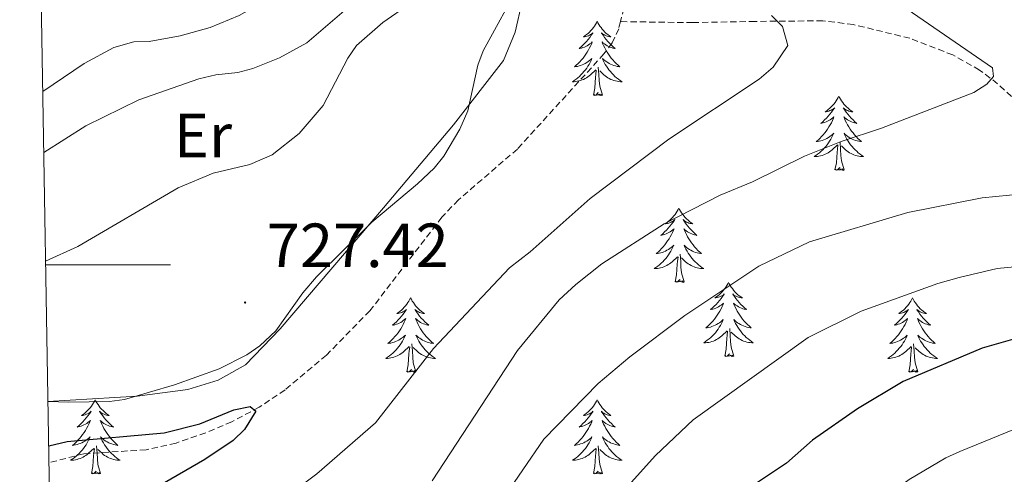
# Model space of a CAD drawing. Units: metres. Extents: x 616918 to 621423, y 4722085 to 4725131.
# Drawn here: x 617826 to 617984, y 4722966 to 4723039 of the extents above; entities that cross this region are included whole.
import ezdxf
from ezdxf.enums import TextEntityAlignment as Align

# ---------------------------------------------------------------- set-up
doc = ezdxf.new("R2010")
doc.units = ezdxf.units.M
doc.header["$MEASUREMENT"] = 0
doc.linetypes.add('TRAZOSX2', pattern=[1.5, 1, -0.5])
for name, color, linetype, lineweight in [('Carátula', 7, 'Continuous', 5), ('Level 11', 142, 'TRAZOSX2', 13), ('Level 35', 92, 'TRAZOSX2', 0), ('Level 36', 19, 'Continuous', 40), ('Level 37', 92, 'Continuous', 0), ('Level 4', 36, 'Continuous', 30), ('Level 41', 19, 'Continuous', 0), ('Level 5', 36, 'Continuous', 0), ('Level 61', 19, 'Continuous', 0), ('Level 63', 7, 'Continuous', 0), ('Level 7', 1, 'Continuous', 0)]:
    doc.layers.add(name, color=color, linetype=linetype, lineweight=lineweight)
doc.styles.add('Arial', font='ARIAL.TTF', dxfattribs={"height": 0.2})

# ---------------------------------------------------------------- blocks, each defined once
blk = doc.blocks.new('5PATER')
at = {"layer": 'Carátula', "linetype": 'Continuous', "lineweight": 5}
h = blk.add_hatch(color=250, dxfattribs=at)
edge = h.paths.add_edge_path()
edge.add_ellipse((0, 0), major_axis=(-1.33, -1.34), ratio=0.999422, start_angle=0, end_angle=360)

msp = doc.modelspace()

# ---------------------------------------------------------------- linework, layer by layer
at = {"layer": 'Level 11', "color": 142, "linetype": 'TRAZOSX2', "lineweight": 13}
for points in [[(617913.81, 4723153.89, 734.73), (617914.24, 4723124.89, 733.81), (617915.27, 4723096.44, 733.12), (617916.12, 4723086.06, 732.16), (617917.69, 4723076.22, 731.15), (617921.48, 4723063.61, 729.9), (617922.99, 4723053.47, 729.64), (617923.72, 4723045.14, 728.68), (617923.6, 4723042.66, 728.47), (617922.7, 4723039.05, 728.11)], [(617922.7, 4723039.05, 728.11), (617922.41, 4723037.9, 728), (617921.34, 4723035.64, 727.69), (617920.04, 4723033.86, 727.48), (617906.16, 4723018.59, 726.67), (617896.69, 4723010.42, 726.31), (617894.04, 4723007.62, 726.19), (617882.49, 4722992.6, 725.47), (617875.52, 4722985.46, 725.46), (617868.89, 4722979.9, 725.47), (617864.72, 4722977.1, 725.24), (617860.33, 4722974.77, 724.9), (617856.17, 4722972.98, 724.67), (617851.41, 4722971.36, 724.67), (617846.59, 4722970.28, 724.67), (617836.64, 4722969.64, 723.88), (617831.03, 4722968.2, 723.87)], [(617988.71, 4723023.99, 735), (617983.19, 4723029.07, 735.86), (617980.3, 4723031.28, 735.84), (617975.99, 4723033.7, 735.05), (617969.1, 4723036.38, 733.68), (617960.05, 4723038.58, 732.62), (617955.14, 4723039.18, 732.07), (617944.28, 4723039.08, 730.23), (617934.29, 4723038.89, 729.66), (617922.7, 4723039.05, 728.11)]]:
    msp.add_polyline3d(points, dxfattribs=at)
at = {"layer": 'Level 35', "color": 92, "linetype": 'Continuous', "lineweight": 0, "ltscale": 0.5}
msp.add_polyline3d([(617830.86, 4722978.02, 730.14), (617845.17, 4722978.91, 730.14), (617853.27, 4722979.98, 730.14), (617858.14, 4722981.45, 730.14), (617862.56, 4722983.95, 730.14), (617868.08, 4722989.68, 730.14), (617884.7, 4723009.16, 730.3), (617895.91, 4723022.48, 731.57), (617903.91, 4723032.79, 732.83), (617905.79, 4723037.38, 733.65), (617906.93, 4723042.3, 734.48)], dxfattribs=at)
at = {"layer": 'Level 36', "color": 92, "linetype": 'Continuous', "lineweight": 0}
for points in [[(617918.96, 4723039.1), (617918.85, 4723038.88), (617918.69, 4723038.61), (617918.52, 4723038.34), (617918.34, 4723038.09), (617918.15, 4723037.84), (617917.94, 4723037.6), (617917.72, 4723037.38), (617917.49, 4723037.16), (617917.25, 4723036.96), (617917, 4723036.76), (617916.74, 4723036.59), (617916.94, 4723036.61), (617917.14, 4723036.65), (617917.34, 4723036.7), (617917.54, 4723036.77), (617917.72, 4723036.86), (617917.91, 4723036.96), (617918.08, 4723037.07), (617918.28, 4723037.26), (617918.24, 4723037.19), (617918.01, 4723036.85), (617917.77, 4723036.51), (617917.52, 4723036.19), (617917.25, 4723035.87), (617916.97, 4723035.57), (617916.68, 4723035.27), (617916.37, 4723034.99), (617916.06, 4723034.72), (617916.18, 4723034.74), (617916.43, 4723034.8), (617916.67, 4723034.87), (617916.91, 4723034.96), (617917.14, 4723035.06), (617917.36, 4723035.18), (617917.58, 4723035.31), (617917.78, 4723035.46), (617917.98, 4723035.61), (617918.17, 4723035.78), (617918.08, 4723035.56), (617917.92, 4723035.2), (617917.75, 4723034.85), (617917.57, 4723034.5), (617917.37, 4723034.16), (617917.16, 4723033.83), (617916.93, 4723033.51), (617916.69, 4723033.2), (617916.44, 4723032.89), (617916.18, 4723032.6), (617915.9, 4723032.32), (617915.61, 4723032.05), (617915.32, 4723031.79), (617915.51, 4723031.82), (617915.78, 4723031.86), (617916.04, 4723031.93), (617916.3, 4723032), (617916.56, 4723032.1), (617916.8, 4723032.21), (617917.04, 4723032.33), (617917.28, 4723032.47), (617917.5, 4723032.62), (617917.72, 4723032.78), (617917.93, 4723032.96), (617918.12, 4723033.15), (617917.98, 4723032.82)], [(617918.96, 4723039.1), (617919.07, 4723038.88), (617919.22, 4723038.61), (617919.39, 4723038.34), (617919.57, 4723038.09), (617919.77, 4723037.84), (617919.97, 4723037.6), (617920.19, 4723037.38), (617920.42, 4723037.16), (617920.66, 4723036.96), (617920.91, 4723036.76), (617921.17, 4723036.59), (617920.98, 4723036.61), (617920.77, 4723036.65), (617920.57, 4723036.7), (617920.38, 4723036.77), (617920.19, 4723036.86), (617920.01, 4723036.96), (617919.83, 4723037.07), (617919.63, 4723037.26), (617919.67, 4723037.19), (617919.9, 4723036.85), (617920.14, 4723036.51), (617920.4, 4723036.19), (617920.67, 4723035.87), (617920.95, 4723035.57), (617921.24, 4723035.27), (617921.54, 4723034.99), (617921.86, 4723034.72), (617921.73, 4723034.74), (617921.48, 4723034.8), (617921.24, 4723034.87), (617921.01, 4723034.96), (617920.78, 4723035.06), (617920.55, 4723035.18), (617920.34, 4723035.31), (617920.13, 4723035.46), (617919.93, 4723035.61), (617919.75, 4723035.78), (617919.83, 4723035.56), (617919.99, 4723035.2), (617920.16, 4723034.85), (617920.35, 4723034.5), (617920.55, 4723034.16), (617920.76, 4723033.83), (617920.98, 4723033.51), (617921.22, 4723033.2), (617921.48, 4723032.89), (617921.74, 4723032.6), (617922.01, 4723032.32), (617922.3, 4723032.05), (617922.6, 4723031.79), (617922.4, 4723031.82), (617922.14, 4723031.86), (617921.87, 4723031.93), (617921.61, 4723032), (617921.36, 4723032.1), (617921.11, 4723032.21), (617920.87, 4723032.33), (617920.64, 4723032.47), (617920.41, 4723032.62), (617920.19, 4723032.78), (617919.99, 4723032.96), (617919.79, 4723033.15), (617919.93, 4723032.82)], [(617917.98, 4723032.82), (617917.82, 4723032.5), (617917.66, 4723032.18), (617917.47, 4723031.88), (617917.28, 4723031.58), (617917.07, 4723031.29), (617916.84, 4723031.02), (617916.61, 4723030.75), (617916.36, 4723030.49), (617916.1, 4723030.24), (617915.84, 4723030.01), (617915.56, 4723029.79), (617915.27, 4723029.58), (617914.98, 4723029.39), (617915.24, 4723029.4), (617915.5, 4723029.42), (617915.77, 4723029.46), (617916.03, 4723029.52), (617916.28, 4723029.59), (617916.53, 4723029.68), (617916.78, 4723029.78), (617917.01, 4723029.9), (617917.24, 4723030.03), (617917.46, 4723030.18), (617917.68, 4723030.33), (617917.88, 4723030.5), (617918.73, 4723031.3)], [(617919.81, 4723027.25), (617919.38, 4723028.69), (617919.29, 4723029.6), (617919.24, 4723030.55), (617919.14, 4723031.71)], [(617919.93, 4723032.82), (617920.09, 4723032.5), (617920.26, 4723032.18), (617920.44, 4723031.88), (617920.64, 4723031.58), (617920.85, 4723031.29), (617921.07, 4723031.02), (617921.31, 4723030.75), (617921.55, 4723030.49), (617921.81, 4723030.24), (617922.08, 4723030.01), (617922.36, 4723029.79), (617922.65, 4723029.58), (617922.94, 4723029.39), (617922.67, 4723029.4), (617922.41, 4723029.42), (617922.15, 4723029.46), (617921.89, 4723029.52), (617921.63, 4723029.59), (617921.38, 4723029.68), (617921.14, 4723029.78), (617920.9, 4723029.9), (617920.67, 4723030.03), (617920.45, 4723030.18), (617920.24, 4723030.33), (617920.03, 4723030.5), (617919.38, 4723031.12)], [(617918.34, 4723027.25), (617918.58, 4723028.37), (617918.7, 4723030.11), (617918.74, 4723030.55), (617918.81, 4723031.27)], [(617919.81, 4723027.25), (617919.63, 4723027.18), (617919.62, 4723027.42), (617919.42, 4723027.2), (617919.3, 4723027.4), (617919.18, 4723027.3), (617918.91, 4723027.24), (617919.11, 4723027.64), (617918.72, 4723027.26), (617918.54, 4723027.2), (617918.5, 4723027.36), (617918.34, 4723027.25)], [(617957.72, 4723027.08), (617957.61, 4723026.86), (617957.46, 4723026.58), (617957.29, 4723026.32), (617957.11, 4723026.06), (617956.91, 4723025.81), (617956.71, 4723025.58), (617956.49, 4723025.35), (617956.26, 4723025.13), (617956.02, 4723024.93), (617955.77, 4723024.74), (617955.51, 4723024.56), (617955.7, 4723024.58), (617955.91, 4723024.62), (617956.11, 4723024.68), (617956.3, 4723024.75), (617956.49, 4723024.83), (617956.67, 4723024.93), (617956.85, 4723025.04), (617957.05, 4723025.23), (617957.01, 4723025.17), (617956.78, 4723024.82), (617956.54, 4723024.49), (617956.28, 4723024.16), (617956.01, 4723023.85), (617955.73, 4723023.54), (617955.44, 4723023.25), (617955.14, 4723022.96), (617954.82, 4723022.69), (617954.95, 4723022.72), (617955.2, 4723022.77), (617955.44, 4723022.85), (617955.67, 4723022.94), (617955.9, 4723023.04), (617956.13, 4723023.16), (617956.34, 4723023.29), (617956.55, 4723023.43), (617956.75, 4723023.59), (617956.93, 4723023.76), (617956.85, 4723023.54), (617956.69, 4723023.18), (617956.52, 4723022.82), (617956.33, 4723022.48), (617956.13, 4723022.14), (617955.92, 4723021.8), (617955.7, 4723021.48), (617955.46, 4723021.17), (617955.2, 4723020.87), (617954.94, 4723020.58), (617954.67, 4723020.29), (617954.38, 4723020.02), (617954.08, 4723019.77), (617954.28, 4723019.79), (617954.54, 4723019.84), (617954.81, 4723019.9), (617955.07, 4723019.98), (617955.32, 4723020.07), (617955.57, 4723020.18), (617955.81, 4723020.3), (617956.04, 4723020.44), (617956.27, 4723020.59), (617956.49, 4723020.76), (617956.69, 4723020.93), (617956.89, 4723021.12), (617956.75, 4723020.79)], [(617957.72, 4723027.08), (617957.83, 4723026.86), (617957.99, 4723026.58), (617958.16, 4723026.32), (617958.34, 4723026.06), (617958.53, 4723025.81), (617958.74, 4723025.58), (617958.96, 4723025.35), (617959.19, 4723025.13), (617959.43, 4723024.93), (617959.68, 4723024.74), (617959.94, 4723024.56), (617959.74, 4723024.58), (617959.54, 4723024.62), (617959.34, 4723024.68), (617959.14, 4723024.75), (617958.96, 4723024.83), (617958.77, 4723024.93), (617958.6, 4723025.04), (617958.4, 4723025.23), (617958.44, 4723025.17), (617958.67, 4723024.82), (617958.91, 4723024.49), (617959.16, 4723024.16), (617959.43, 4723023.85), (617959.71, 4723023.54), (617960, 4723023.25), (617960.31, 4723022.96), (617960.62, 4723022.69), (617960.5, 4723022.72), (617960.25, 4723022.77), (617960.01, 4723022.85), (617959.77, 4723022.94), (617959.54, 4723023.04), (617959.32, 4723023.16), (617959.1, 4723023.29), (617958.9, 4723023.43), (617958.7, 4723023.59), (617958.51, 4723023.76), (617958.6, 4723023.54), (617958.76, 4723023.18), (617958.93, 4723022.82), (617959.11, 4723022.48), (617959.31, 4723022.14), (617959.52, 4723021.8), (617959.75, 4723021.48), (617959.99, 4723021.17), (617960.24, 4723020.87), (617960.5, 4723020.58), (617960.78, 4723020.29), (617961.07, 4723020.02), (617961.36, 4723019.77), (617961.17, 4723019.79), (617960.9, 4723019.84), (617960.64, 4723019.9), (617960.38, 4723019.98), (617960.12, 4723020.07), (617959.88, 4723020.18), (617959.64, 4723020.3), (617959.4, 4723020.44), (617959.18, 4723020.59), (617958.96, 4723020.76), (617958.75, 4723020.93), (617958.56, 4723021.12), (617958.7, 4723020.79)], [(617956.75, 4723020.79), (617956.59, 4723020.47), (617956.42, 4723020.16), (617956.24, 4723019.85), (617956.04, 4723019.56), (617955.83, 4723019.27), (617955.61, 4723018.99), (617955.37, 4723018.72), (617955.13, 4723018.46), (617954.87, 4723018.22), (617954.6, 4723017.99), (617954.32, 4723017.76), (617954.03, 4723017.56), (617953.74, 4723017.36), (617954.01, 4723017.37), (617954.27, 4723017.4), (617954.53, 4723017.44), (617954.79, 4723017.5), (617955.05, 4723017.57), (617955.3, 4723017.66), (617955.54, 4723017.76), (617955.78, 4723017.87), (617956.01, 4723018), (617956.23, 4723018.15), (617956.44, 4723018.31), (617956.65, 4723018.48), (617957.5, 4723019.28)], [(617958.7, 4723020.79), (617958.86, 4723020.47), (617959.02, 4723020.16), (617959.21, 4723019.85), (617959.4, 4723019.56), (617959.61, 4723019.27), (617959.84, 4723018.99), (617960.07, 4723018.72), (617960.32, 4723018.46), (617960.58, 4723018.22), (617960.84, 4723017.99), (617961.12, 4723017.76), (617961.41, 4723017.56), (617961.7, 4723017.36), (617961.44, 4723017.37), (617961.18, 4723017.4), (617960.91, 4723017.44), (617960.65, 4723017.5), (617960.4, 4723017.57), (617960.15, 4723017.66), (617959.9, 4723017.76), (617959.67, 4723017.87), (617959.44, 4723018), (617959.22, 4723018.15), (617959, 4723018.31), (617958.8, 4723018.48), (617958.14, 4723019.1)], [(617957.1, 4723015.23), (617957.35, 4723016.35), (617957.46, 4723018.09), (617957.51, 4723018.52), (617957.57, 4723019.24)], [(617958.57, 4723015.23), (617958.14, 4723016.67), (617958.05, 4723017.57), (617958.01, 4723018.52), (617957.91, 4723019.68)], [(617958.57, 4723015.23), (617958.4, 4723015.16), (617958.38, 4723015.4), (617958.19, 4723015.18), (617958.07, 4723015.38), (617957.95, 4723015.27), (617957.68, 4723015.22), (617957.88, 4723015.61), (617957.49, 4723015.23), (617957.3, 4723015.18), (617957.26, 4723015.34), (617957.1, 4723015.23)], [(617932.06, 4723009.09), (617931.95, 4723008.87), (617931.8, 4723008.6), (617931.63, 4723008.33), (617931.45, 4723008.08), (617931.26, 4723007.83), (617931.05, 4723007.59), (617930.83, 4723007.36), (617930.6, 4723007.15), (617930.36, 4723006.94), (617930.11, 4723006.75), (617929.85, 4723006.58), (617930.05, 4723006.6), (617930.25, 4723006.64), (617930.45, 4723006.69), (617930.64, 4723006.76), (617930.83, 4723006.85), (617931.01, 4723006.94), (617931.19, 4723007.06), (617931.39, 4723007.25), (617931.35, 4723007.18), (617931.12, 4723006.84), (617930.88, 4723006.5), (617930.62, 4723006.18), (617930.36, 4723005.86), (617930.08, 4723005.56), (617929.78, 4723005.26), (617929.48, 4723004.98), (617929.17, 4723004.71), (617929.29, 4723004.73), (617929.54, 4723004.79), (617929.78, 4723004.86), (617930.02, 4723004.95), (617930.25, 4723005.05), (617930.47, 4723005.17), (617930.68, 4723005.3), (617930.89, 4723005.45), (617931.09, 4723005.6), (617931.28, 4723005.77), (617931.19, 4723005.55), (617931.03, 4723005.19), (617930.86, 4723004.84), (617930.68, 4723004.49), (617930.48, 4723004.15), (617930.26, 4723003.82), (617930.04, 4723003.5), (617929.8, 4723003.18), (617929.55, 4723002.88), (617929.28, 4723002.59), (617929.01, 4723002.31), (617928.72, 4723002.04), (617928.42, 4723001.78), (617928.62, 4723001.8), (617928.89, 4723001.85), (617929.15, 4723001.92), (617929.41, 4723001.99), (617929.66, 4723002.09), (617929.91, 4723002.2), (617930.15, 4723002.32), (617930.39, 4723002.46), (617930.61, 4723002.61), (617930.83, 4723002.77), (617931.03, 4723002.95), (617931.23, 4723003.14), (617931.09, 4723002.81)], [(617932.06, 4723009.09), (617932.18, 4723008.87), (617932.33, 4723008.6), (617932.5, 4723008.33), (617932.68, 4723008.08), (617932.88, 4723007.83), (617933.08, 4723007.59), (617933.3, 4723007.36), (617933.53, 4723007.15), (617933.77, 4723006.94), (617934.02, 4723006.75), (617934.28, 4723006.58), (617934.08, 4723006.6), (617933.88, 4723006.64), (617933.68, 4723006.69), (617933.49, 4723006.76), (617933.3, 4723006.85), (617933.12, 4723006.94), (617932.94, 4723007.06), (617932.74, 4723007.25), (617932.78, 4723007.18), (617933.01, 4723006.84), (617933.25, 4723006.5), (617933.51, 4723006.18), (617933.78, 4723005.86), (617934.06, 4723005.56), (617934.35, 4723005.26), (617934.65, 4723004.98), (617934.96, 4723004.71), (617934.84, 4723004.73), (617934.59, 4723004.79), (617934.35, 4723004.86), (617934.12, 4723004.95), (617933.88, 4723005.05), (617933.66, 4723005.17), (617933.44, 4723005.3), (617933.24, 4723005.45), (617933.04, 4723005.6), (617932.85, 4723005.77), (617932.94, 4723005.55), (617933.1, 4723005.19), (617933.27, 4723004.84), (617933.45, 4723004.49), (617933.65, 4723004.15), (617933.87, 4723003.82), (617934.09, 4723003.5), (617934.33, 4723003.18), (617934.58, 4723002.88), (617934.85, 4723002.59), (617935.12, 4723002.31), (617935.41, 4723002.04), (617935.71, 4723001.78), (617935.51, 4723001.8), (617935.24, 4723001.85), (617934.98, 4723001.92), (617934.72, 4723001.99), (617934.47, 4723002.09), (617934.22, 4723002.2), (617933.98, 4723002.32), (617933.74, 4723002.46), (617933.52, 4723002.61), (617933.3, 4723002.77), (617933.1, 4723002.95), (617932.9, 4723003.14), (617933.04, 4723002.81)], [(617931.09, 4723002.81), (617930.93, 4723002.49), (617930.76, 4723002.17), (617930.58, 4723001.87), (617930.38, 4723001.57), (617930.17, 4723001.28), (617929.95, 4723001), (617929.72, 4723000.74), (617929.47, 4723000.48), (617929.21, 4723000.23), (617928.94, 4723000), (617928.66, 4722999.78), (617928.38, 4722999.57), (617928.08, 4722999.38), (617928.35, 4722999.39), (617928.61, 4722999.41), (617928.88, 4722999.45), (617929.13, 4722999.51), (617929.39, 4722999.58), (617929.64, 4722999.67), (617929.88, 4722999.77), (617930.12, 4722999.89), (617930.35, 4723000.02), (617930.57, 4723000.16), (617930.79, 4723000.32), (617930.99, 4723000.49), (617931.84, 4723001.29)], [(617932.92, 4722997.24), (617932.49, 4722998.68), (617932.4, 4722999.59), (617932.35, 4723000.54), (617932.25, 4723001.7)], [(617933.04, 4723002.81), (617933.2, 4723002.49), (617933.37, 4723002.17), (617933.55, 4723001.87), (617933.75, 4723001.57), (617933.96, 4723001.28), (617934.18, 4723001), (617934.41, 4723000.74), (617934.66, 4723000.48), (617934.92, 4723000.23), (617935.19, 4723000), (617935.47, 4722999.78), (617935.76, 4722999.57), (617936.04, 4722999.38), (617935.78, 4722999.39), (617935.52, 4722999.41), (617935.26, 4722999.45), (617935, 4722999.51), (617934.74, 4722999.58), (617934.49, 4722999.67), (617934.25, 4722999.77), (617934.01, 4722999.89), (617933.78, 4723000.02), (617933.56, 4723000.16), (617933.34, 4723000.32), (617933.14, 4723000.49), (617932.48, 4723001.11)], [(617931.45, 4722997.24), (617931.69, 4722998.36), (617931.8, 4723000.1), (617931.85, 4723000.54), (617931.92, 4723001.26)], [(617932.92, 4722997.24), (617932.74, 4722997.17), (617932.72, 4722997.41), (617932.53, 4722997.19), (617932.41, 4722997.39), (617932.29, 4722997.29), (617932.02, 4722997.23), (617932.22, 4722997.62), (617931.83, 4722997.24), (617931.64, 4722997.19), (617931.6, 4722997.35), (617931.45, 4722997.24)], [(617940.02, 4722997.17), (617939.91, 4722996.96), (617939.76, 4722996.68), (617939.59, 4722996.41), (617939.41, 4722996.16), (617939.22, 4722995.91), (617939.01, 4722995.67), (617938.79, 4722995.44), (617938.56, 4722995.23), (617938.32, 4722995.03), (617938.07, 4722994.84), (617937.81, 4722994.66), (617938.01, 4722994.68), (617938.21, 4722994.72), (617938.41, 4722994.77), (617938.6, 4722994.84), (617938.79, 4722994.93), (617938.97, 4722995.03), (617939.15, 4722995.14), (617939.35, 4722995.33), (617939.31, 4722995.26), (617939.08, 4722994.92), (617938.84, 4722994.58), (617938.58, 4722994.26), (617938.32, 4722993.94), (617938.04, 4722993.64), (617937.74, 4722993.34), (617937.44, 4722993.06), (617937.13, 4722992.79), (617937.25, 4722992.81), (617937.5, 4722992.87), (617937.74, 4722992.94), (617937.98, 4722993.03), (617938.21, 4722993.13), (617938.43, 4722993.25), (617938.64, 4722993.38), (617938.85, 4722993.53), (617939.05, 4722993.68), (617939.24, 4722993.85), (617939.15, 4722993.63), (617938.99, 4722993.27), (617938.82, 4722992.92), (617938.64, 4722992.57), (617938.44, 4722992.23), (617938.22, 4722991.9), (617938, 4722991.58), (617937.76, 4722991.26), (617937.51, 4722990.96), (617937.24, 4722990.67), (617936.97, 4722990.39), (617936.68, 4722990.12), (617936.38, 4722989.86), (617936.58, 4722989.89), (617936.85, 4722989.93), (617937.11, 4722990), (617937.37, 4722990.08), (617937.62, 4722990.17), (617937.87, 4722990.28), (617938.11, 4722990.4), (617938.35, 4722990.54), (617938.57, 4722990.69), (617938.79, 4722990.85), (617938.99, 4722991.03), (617939.19, 4722991.22), (617939.05, 4722990.89)], [(617940.02, 4722997.17), (617940.14, 4722996.96), (617940.29, 4722996.68), (617940.46, 4722996.41), (617940.64, 4722996.16), (617940.84, 4722995.91), (617941.04, 4722995.67), (617941.26, 4722995.44), (617941.49, 4722995.23), (617941.73, 4722995.03), (617941.98, 4722994.84), (617942.24, 4722994.66), (617942.04, 4722994.68), (617941.84, 4722994.72), (617941.64, 4722994.77), (617941.45, 4722994.84), (617941.26, 4722994.93), (617941.08, 4722995.03), (617940.9, 4722995.14), (617940.7, 4722995.33), (617940.74, 4722995.26), (617940.97, 4722994.92), (617941.21, 4722994.58), (617941.47, 4722994.26), (617941.74, 4722993.94), (617942.02, 4722993.64), (617942.31, 4722993.34), (617942.61, 4722993.06), (617942.92, 4722992.79), (617942.8, 4722992.81), (617942.55, 4722992.87), (617942.31, 4722992.94), (617942.08, 4722993.03), (617941.84, 4722993.13), (617941.62, 4722993.25), (617941.4, 4722993.38), (617941.2, 4722993.53), (617941, 4722993.68), (617940.81, 4722993.85), (617940.9, 4722993.63), (617941.06, 4722993.27), (617941.23, 4722992.92), (617941.41, 4722992.57), (617941.61, 4722992.23), (617941.83, 4722991.9), (617942.05, 4722991.58), (617942.29, 4722991.26), (617942.54, 4722990.96), (617942.81, 4722990.67), (617943.08, 4722990.39), (617943.37, 4722990.12), (617943.67, 4722989.86), (617943.47, 4722989.89), (617943.2, 4722989.93), (617942.94, 4722990), (617942.68, 4722990.08), (617942.43, 4722990.17), (617942.18, 4722990.28), (617941.94, 4722990.4), (617941.7, 4722990.54), (617941.48, 4722990.69), (617941.26, 4722990.85), (617941.06, 4722991.03), (617940.86, 4722991.22), (617941, 4722990.89)], [(617889.04, 4722994.67), (617888.92, 4722994.45), (617888.77, 4722994.17), (617888.6, 4722993.91), (617888.42, 4722993.65), (617888.22, 4722993.4), (617888.02, 4722993.16), (617887.8, 4722992.94), (617887.57, 4722992.72), (617887.33, 4722992.52), (617887.08, 4722992.33), (617886.82, 4722992.15), (617887.02, 4722992.17), (617887.22, 4722992.21), (617887.42, 4722992.27), (617887.61, 4722992.34), (617887.8, 4722992.42), (617887.98, 4722992.52), (617888.16, 4722992.63), (617888.36, 4722992.82), (617888.32, 4722992.76), (617888.09, 4722992.41), (617887.85, 4722992.08), (617887.59, 4722991.75), (617887.32, 4722991.43), (617887.04, 4722991.13), (617886.75, 4722990.84), (617886.45, 4722990.55), (617886.14, 4722990.28), (617886.26, 4722990.3), (617886.51, 4722990.36), (617886.75, 4722990.44), (617886.98, 4722990.52), (617887.22, 4722990.63), (617887.44, 4722990.74), (617887.66, 4722990.88), (617887.86, 4722991.02), (617888.06, 4722991.18), (617888.25, 4722991.35), (617888.16, 4722991.12), (617888, 4722990.76), (617887.83, 4722990.41), (617887.65, 4722990.06), (617887.45, 4722989.72), (617887.23, 4722989.39), (617887.01, 4722989.07), (617886.77, 4722988.76), (617886.52, 4722988.46), (617886.25, 4722988.16), (617885.98, 4722987.88), (617885.69, 4722987.61), (617885.39, 4722987.35), (617885.59, 4722987.38), (617885.86, 4722987.43), (617886.12, 4722987.49), (617886.38, 4722987.57), (617886.63, 4722987.66), (617886.88, 4722987.77), (617887.12, 4722987.89), (617887.36, 4722988.03), (617887.58, 4722988.18), (617887.8, 4722988.34), (617888, 4722988.52), (617888.2, 4722988.71), (617888.06, 4722988.38)], [(617889.04, 4722994.67), (617889.15, 4722994.45), (617889.3, 4722994.17), (617889.47, 4722993.91), (617889.65, 4722993.65), (617889.84, 4722993.4), (617890.05, 4722993.16), (617890.27, 4722992.94), (617890.5, 4722992.72), (617890.74, 4722992.52), (617890.99, 4722992.33), (617891.25, 4722992.15), (617891.05, 4722992.17), (617890.85, 4722992.21), (617890.65, 4722992.27), (617890.46, 4722992.34), (617890.27, 4722992.42), (617890.09, 4722992.52), (617889.91, 4722992.63), (617889.71, 4722992.82), (617889.75, 4722992.76), (617889.98, 4722992.41), (617890.22, 4722992.08), (617890.48, 4722991.75), (617890.74, 4722991.43), (617891.02, 4722991.13), (617891.32, 4722990.84), (617891.62, 4722990.55), (617891.93, 4722990.28), (617891.81, 4722990.3), (617891.56, 4722990.36), (617891.32, 4722990.44), (617891.08, 4722990.52), (617890.85, 4722990.63), (617890.63, 4722990.74), (617890.42, 4722990.88), (617890.21, 4722991.02), (617890.01, 4722991.18), (617889.82, 4722991.35), (617889.91, 4722991.12), (617890.07, 4722990.76), (617890.24, 4722990.41), (617890.42, 4722990.06), (617890.62, 4722989.72), (617890.84, 4722989.39), (617891.06, 4722989.07), (617891.3, 4722988.76), (617891.55, 4722988.46), (617891.82, 4722988.16), (617892.09, 4722987.88), (617892.38, 4722987.61), (617892.68, 4722987.35), (617892.48, 4722987.38), (617892.21, 4722987.43), (617891.95, 4722987.49), (617891.69, 4722987.57), (617891.44, 4722987.66), (617891.19, 4722987.77), (617890.95, 4722987.89), (617890.71, 4722988.03), (617890.49, 4722988.18), (617890.27, 4722988.34), (617890.07, 4722988.52), (617889.87, 4722988.71), (617890.01, 4722988.38)], [(617969.54, 4722994.67), (617969.43, 4722994.45), (617969.27, 4722994.17), (617969.11, 4722993.91), (617968.92, 4722993.65), (617968.73, 4722993.4), (617968.52, 4722993.16), (617968.3, 4722992.94), (617968.07, 4722992.72), (617967.83, 4722992.52), (617967.58, 4722992.33), (617967.32, 4722992.15), (617967.52, 4722992.17), (617967.72, 4722992.21), (617967.92, 4722992.26), (617968.12, 4722992.33), (617968.31, 4722992.42), (617968.49, 4722992.52), (617968.66, 4722992.63), (617968.87, 4722992.82), (617968.83, 4722992.76), (617968.6, 4722992.41), (617968.35, 4722992.08), (617968.1, 4722991.75), (617967.83, 4722991.43), (617967.55, 4722991.13), (617967.26, 4722990.83), (617966.95, 4722990.55), (617966.64, 4722990.28), (617966.76, 4722990.3), (617967.01, 4722990.36), (617967.25, 4722990.43), (617967.49, 4722990.52), (617967.72, 4722990.62), (617967.94, 4722990.74), (617968.16, 4722990.87), (617968.37, 4722991.02), (617968.56, 4722991.18), (617968.75, 4722991.35), (617968.66, 4722991.12), (617968.51, 4722990.76), (617968.34, 4722990.41), (617968.15, 4722990.06), (617967.95, 4722989.72), (617967.74, 4722989.39), (617967.51, 4722989.07), (617967.27, 4722988.76), (617967.02, 4722988.45), (617966.76, 4722988.16), (617966.48, 4722987.88), (617966.2, 4722987.61), (617965.9, 4722987.35), (617966.09, 4722987.38), (617966.36, 4722987.42), (617966.62, 4722987.49), (617966.88, 4722987.57), (617967.14, 4722987.66), (617967.39, 4722987.77), (617967.63, 4722987.89), (617967.86, 4722988.03), (617968.09, 4722988.18), (617968.3, 4722988.34), (617968.51, 4722988.52), (617968.7, 4722988.71), (617968.56, 4722988.38)], [(617969.54, 4722994.67), (617969.65, 4722994.45), (617969.81, 4722994.17), (617969.97, 4722993.91), (617970.16, 4722993.65), (617970.35, 4722993.4), (617970.56, 4722993.16), (617970.78, 4722992.94), (617971.01, 4722992.72), (617971.25, 4722992.52), (617971.5, 4722992.33), (617971.76, 4722992.15), (617971.56, 4722992.17), (617971.35, 4722992.21), (617971.16, 4722992.26), (617970.96, 4722992.33), (617970.77, 4722992.42), (617970.59, 4722992.52), (617970.42, 4722992.63), (617970.21, 4722992.82), (617970.25, 4722992.76), (617970.48, 4722992.41), (617970.73, 4722992.08), (617970.98, 4722991.75), (617971.25, 4722991.43), (617971.53, 4722991.13), (617971.82, 4722990.83), (617972.12, 4722990.55), (617972.44, 4722990.28), (617972.31, 4722990.3), (617972.07, 4722990.36), (617971.82, 4722990.43), (617971.59, 4722990.52), (617971.36, 4722990.62), (617971.14, 4722990.74), (617970.92, 4722990.87), (617970.71, 4722991.02), (617970.52, 4722991.18), (617970.33, 4722991.35), (617970.42, 4722991.12), (617970.57, 4722990.76), (617970.74, 4722990.41), (617970.93, 4722990.06), (617971.13, 4722989.72), (617971.34, 4722989.39), (617971.57, 4722989.07), (617971.81, 4722988.76), (617972.06, 4722988.45), (617972.32, 4722988.16), (617972.6, 4722987.88), (617972.88, 4722987.61), (617973.18, 4722987.35), (617972.98, 4722987.38), (617972.72, 4722987.42), (617972.45, 4722987.49), (617972.2, 4722987.57), (617971.94, 4722987.66), (617971.69, 4722987.77), (617971.45, 4722987.89), (617971.22, 4722988.03), (617970.99, 4722988.18), (617970.78, 4722988.34), (617970.57, 4722988.52), (617970.38, 4722988.71), (617970.52, 4722988.38)], [(617939.05, 4722990.89), (617938.89, 4722990.57), (617938.72, 4722990.25), (617938.54, 4722989.95), (617938.34, 4722989.65), (617938.13, 4722989.36), (617937.91, 4722989.09), (617937.68, 4722988.82), (617937.43, 4722988.56), (617937.17, 4722988.32), (617936.9, 4722988.08), (617936.62, 4722987.86), (617936.34, 4722987.65), (617936.04, 4722987.46), (617936.31, 4722987.47), (617936.57, 4722987.49), (617936.84, 4722987.53), (617937.09, 4722987.59), (617937.35, 4722987.66), (617937.6, 4722987.75), (617937.84, 4722987.85), (617938.08, 4722987.97), (617938.31, 4722988.1), (617938.53, 4722988.24), (617938.75, 4722988.4), (617938.95, 4722988.57), (617939.8, 4722989.37)], [(617941, 4722990.89), (617941.16, 4722990.57), (617941.33, 4722990.25), (617941.51, 4722989.95), (617941.71, 4722989.65), (617941.92, 4722989.36), (617942.14, 4722989.09), (617942.37, 4722988.82), (617942.62, 4722988.56), (617942.88, 4722988.32), (617943.15, 4722988.08), (617943.43, 4722987.86), (617943.72, 4722987.65), (617944, 4722987.46), (617943.74, 4722987.47), (617943.48, 4722987.49), (617943.22, 4722987.53), (617942.96, 4722987.59), (617942.7, 4722987.66), (617942.45, 4722987.75), (617942.21, 4722987.85), (617941.97, 4722987.97), (617941.74, 4722988.1), (617941.52, 4722988.24), (617941.3, 4722988.4), (617941.1, 4722988.57), (617940.44, 4722989.19)], [(617939.41, 4722985.32), (617939.65, 4722986.44), (617939.76, 4722988.18), (617939.81, 4722988.62), (617939.88, 4722989.34)], [(617940.88, 4722985.32), (617940.45, 4722986.76), (617940.36, 4722987.67), (617940.31, 4722988.62), (617940.21, 4722989.78)], [(617888.06, 4722988.38), (617887.9, 4722988.06), (617887.73, 4722987.75), (617887.55, 4722987.44), (617887.35, 4722987.14), (617887.14, 4722986.86), (617886.92, 4722986.58), (617886.69, 4722986.31), (617886.44, 4722986.05), (617886.18, 4722985.81), (617885.91, 4722985.57), (617885.63, 4722985.35), (617885.34, 4722985.14), (617885.06, 4722984.95), (617885.32, 4722984.96), (617885.58, 4722984.99), (617885.84, 4722985.03), (617886.1, 4722985.08), (617886.36, 4722985.16), (617886.61, 4722985.24), (617886.85, 4722985.35), (617887.09, 4722985.46), (617887.32, 4722985.59), (617887.54, 4722985.74), (617887.76, 4722985.9), (617887.96, 4722986.07), (617888.81, 4722986.86)], [(617890.01, 4722988.38), (617890.17, 4722988.06), (617890.34, 4722987.75), (617890.52, 4722987.44), (617890.72, 4722987.14), (617890.93, 4722986.86), (617891.15, 4722986.58), (617891.38, 4722986.31), (617891.63, 4722986.05), (617891.89, 4722985.81), (617892.16, 4722985.57), (617892.44, 4722985.35), (617892.72, 4722985.14), (617893.02, 4722984.95), (617892.75, 4722984.96), (617892.49, 4722984.99), (617892.22, 4722985.03), (617891.97, 4722985.08), (617891.71, 4722985.16), (617891.46, 4722985.24), (617891.22, 4722985.35), (617890.98, 4722985.46), (617890.75, 4722985.59), (617890.53, 4722985.74), (617890.31, 4722985.9), (617890.11, 4722986.07), (617889.45, 4722986.69)], [(617968.56, 4722988.38), (617968.41, 4722988.06), (617968.24, 4722987.75), (617968.06, 4722987.44), (617967.86, 4722987.14), (617967.65, 4722986.86), (617967.42, 4722986.58), (617967.19, 4722986.31), (617966.94, 4722986.05), (617966.69, 4722985.81), (617966.42, 4722985.57), (617966.14, 4722985.35), (617965.85, 4722985.14), (617965.56, 4722984.95), (617965.82, 4722984.96), (617966.09, 4722984.98), (617966.35, 4722985.03), (617966.61, 4722985.08), (617966.86, 4722985.16), (617967.11, 4722985.24), (617967.36, 4722985.34), (617967.6, 4722985.46), (617967.82, 4722985.59), (617968.05, 4722985.74), (617968.26, 4722985.9), (617968.46, 4722986.06), (617969.31, 4722986.86)], [(617970.52, 4722988.38), (617970.67, 4722988.06), (617970.84, 4722987.75), (617971.02, 4722987.44), (617971.22, 4722987.14), (617971.43, 4722986.86), (617971.65, 4722986.58), (617971.89, 4722986.31), (617972.13, 4722986.05), (617972.39, 4722985.81), (617972.66, 4722985.57), (617972.94, 4722985.35), (617973.23, 4722985.14), (617973.52, 4722984.95), (617973.25, 4722984.96), (617972.99, 4722984.98), (617972.73, 4722985.03), (617972.47, 4722985.08), (617972.22, 4722985.16), (617971.96, 4722985.24), (617971.72, 4722985.34), (617971.48, 4722985.46), (617971.25, 4722985.59), (617971.03, 4722985.74), (617970.82, 4722985.9), (617970.62, 4722986.06), (617969.96, 4722986.68)], [(617888.42, 4722982.82), (617888.66, 4722983.93), (617888.77, 4722985.68), (617888.82, 4722986.11), (617888.88, 4722986.83)], [(617889.89, 4722982.82), (617889.46, 4722984.26), (617889.37, 4722985.16), (617889.32, 4722986.11), (617889.22, 4722987.27)], [(617968.92, 4722982.82), (617969.16, 4722983.93), (617969.28, 4722985.68), (617969.33, 4722986.11), (617969.39, 4722986.83)], [(617970.39, 4722982.82), (617969.96, 4722984.26), (617969.87, 4722985.16), (617969.82, 4722986.11), (617969.72, 4722987.27)], [(617940.88, 4722985.32), (617940.7, 4722985.26), (617940.68, 4722985.49), (617940.49, 4722985.27), (617940.37, 4722985.48), (617940.25, 4722985.37), (617939.98, 4722985.31), (617940.18, 4722985.71), (617939.79, 4722985.33), (617939.6, 4722985.27), (617939.56, 4722985.43), (617939.41, 4722985.32)], [(617889.89, 4722982.82), (617889.71, 4722982.75), (617889.69, 4722982.99), (617889.5, 4722982.76), (617889.38, 4722982.97), (617889.26, 4722982.86), (617888.99, 4722982.81), (617889.19, 4722983.2), (617888.8, 4722982.82), (617888.61, 4722982.76), (617888.57, 4722982.93), (617888.42, 4722982.82)], [(617970.39, 4722982.82), (617970.22, 4722982.75), (617970.2, 4722982.99), (617970.01, 4722982.76), (617969.89, 4722982.97), (617969.76, 4722982.86), (617969.5, 4722982.8), (617969.69, 4722983.2), (617969.31, 4722982.82), (617969.12, 4722982.76), (617969.08, 4722982.93), (617968.92, 4722982.82)], [(617838.45, 4722978.31), (617838.34, 4722978.09), (617838.19, 4722977.81), (617838.02, 4722977.55), (617837.84, 4722977.29), (617837.64, 4722977.04), (617837.44, 4722976.8), (617837.22, 4722976.58), (617836.99, 4722976.36), (617836.75, 4722976.16), (617836.5, 4722975.97), (617836.24, 4722975.79), (617836.43, 4722975.81), (617836.64, 4722975.85), (617836.84, 4722975.91), (617837.03, 4722975.98), (617837.22, 4722976.06), (617837.4, 4722976.16), (617837.58, 4722976.27), (617837.78, 4722976.46), (617837.74, 4722976.4), (617837.51, 4722976.05), (617837.27, 4722975.72), (617837.01, 4722975.39), (617836.74, 4722975.07), (617836.46, 4722974.77), (617836.17, 4722974.48), (617835.87, 4722974.19), (617835.55, 4722973.92), (617835.68, 4722973.94), (617835.92, 4722974), (617836.17, 4722974.08), (617836.4, 4722974.16), (617836.63, 4722974.27), (617836.86, 4722974.38), (617837.07, 4722974.52), (617837.28, 4722974.66), (617837.48, 4722974.82), (617837.66, 4722974.99), (617837.58, 4722974.76), (617837.42, 4722974.4), (617837.25, 4722974.05), (617837.06, 4722973.7), (617836.86, 4722973.36), (617836.65, 4722973.03), (617836.42, 4722972.71), (617836.18, 4722972.4), (617835.93, 4722972.1), (617835.67, 4722971.8), (617835.4, 4722971.52), (617835.11, 4722971.25), (617834.81, 4722970.99), (617835.01, 4722971.02), (617835.27, 4722971.07), (617835.54, 4722971.13), (617835.8, 4722971.21), (617836.05, 4722971.3), (617836.3, 4722971.41), (617836.54, 4722971.53), (617836.77, 4722971.67), (617837, 4722971.82), (617837.22, 4722971.98), (617837.42, 4722972.16), (617837.62, 4722972.35), (617837.48, 4722972.02)], [(617838.45, 4722978.31), (617838.56, 4722978.09), (617838.72, 4722977.81), (617838.89, 4722977.55), (617839.07, 4722977.29), (617839.26, 4722977.04), (617839.47, 4722976.8), (617839.69, 4722976.58), (617839.92, 4722976.36), (617840.16, 4722976.16), (617840.41, 4722975.97), (617840.67, 4722975.79), (617840.47, 4722975.81), (617840.27, 4722975.85), (617840.07, 4722975.91), (617839.87, 4722975.98), (617839.68, 4722976.06), (617839.5, 4722976.16), (617839.33, 4722976.27), (617839.12, 4722976.46), (617839.16, 4722976.4), (617839.4, 4722976.05), (617839.64, 4722975.72), (617839.89, 4722975.39), (617840.16, 4722975.07), (617840.44, 4722974.77), (617840.73, 4722974.48), (617841.04, 4722974.19), (617841.35, 4722973.92), (617841.23, 4722973.94), (617840.98, 4722974), (617840.74, 4722974.08), (617840.5, 4722974.16), (617840.27, 4722974.27), (617840.05, 4722974.38), (617839.83, 4722974.52), (617839.62, 4722974.66), (617839.43, 4722974.82), (617839.24, 4722974.99), (617839.33, 4722974.76), (617839.48, 4722974.4), (617839.66, 4722974.05), (617839.84, 4722973.7), (617840.04, 4722973.36), (617840.25, 4722973.03), (617840.48, 4722972.71), (617840.72, 4722972.4), (617840.97, 4722972.1), (617841.23, 4722971.8), (617841.51, 4722971.52), (617841.8, 4722971.25), (617842.09, 4722970.99), (617841.9, 4722971.02), (617841.63, 4722971.07), (617841.37, 4722971.13), (617841.11, 4722971.21), (617840.85, 4722971.3), (617840.6, 4722971.41), (617840.36, 4722971.53), (617840.13, 4722971.67), (617839.9, 4722971.82), (617839.69, 4722971.98), (617839.48, 4722972.16), (617839.29, 4722972.35), (617839.43, 4722972.02)], [(617918.96, 4722978.31), (617918.85, 4722978.09), (617918.69, 4722977.81), (617918.52, 4722977.55), (617918.34, 4722977.29), (617918.15, 4722977.04), (617917.94, 4722976.8), (617917.72, 4722976.58), (617917.49, 4722976.36), (617917.25, 4722976.16), (617917, 4722975.97), (617916.74, 4722975.79), (617916.94, 4722975.81), (617917.14, 4722975.85), (617917.34, 4722975.91), (617917.54, 4722975.98), (617917.72, 4722976.06), (617917.91, 4722976.16), (617918.08, 4722976.27), (617918.28, 4722976.46), (617918.24, 4722976.4), (617918.01, 4722976.05), (617917.77, 4722975.72), (617917.51, 4722975.39), (617917.25, 4722975.07), (617916.97, 4722974.77), (617916.67, 4722974.48), (617916.37, 4722974.19), (617916.06, 4722973.92), (617916.18, 4722973.94), (617916.43, 4722974), (617916.67, 4722974.08), (617916.91, 4722974.16), (617917.14, 4722974.27), (617917.36, 4722974.38), (617917.58, 4722974.52), (617917.78, 4722974.66), (617917.98, 4722974.82), (617918.17, 4722974.99), (617918.08, 4722974.76), (617917.92, 4722974.4), (617917.75, 4722974.05), (617917.57, 4722973.7), (617917.37, 4722973.36), (617917.16, 4722973.03), (617916.93, 4722972.71), (617916.69, 4722972.4), (617916.44, 4722972.1), (617916.17, 4722971.8), (617915.9, 4722971.52), (617915.61, 4722971.25), (617915.32, 4722970.99), (617915.51, 4722971.02), (617915.78, 4722971.07), (617916.04, 4722971.13), (617916.3, 4722971.21), (617916.56, 4722971.3), (617916.8, 4722971.41), (617917.04, 4722971.53), (617917.28, 4722971.67), (617917.5, 4722971.82), (617917.72, 4722971.98), (617917.92, 4722972.16), (617918.12, 4722972.35), (617917.98, 4722972.02)], [(617918.96, 4722978.31), (617919.07, 4722978.09), (617919.22, 4722977.81), (617919.39, 4722977.55), (617919.57, 4722977.29), (617919.77, 4722977.04), (617919.97, 4722976.8), (617920.19, 4722976.58), (617920.42, 4722976.36), (617920.66, 4722976.16), (617920.91, 4722975.97), (617921.17, 4722975.79), (617920.97, 4722975.81), (617920.77, 4722975.85), (617920.57, 4722975.9), (617920.38, 4722975.97), (617920.19, 4722976.06), (617920.01, 4722976.16), (617919.83, 4722976.27), (617919.63, 4722976.46), (617919.67, 4722976.4), (617919.9, 4722976.05), (617920.14, 4722975.72), (617920.4, 4722975.39), (617920.67, 4722975.07), (617920.95, 4722974.77), (617921.24, 4722974.48), (617921.54, 4722974.19), (617921.85, 4722973.92), (617921.73, 4722973.94), (617921.48, 4722974), (617921.24, 4722974.08), (617921.01, 4722974.16), (617920.78, 4722974.27), (617920.55, 4722974.38), (617920.34, 4722974.52), (617920.13, 4722974.66), (617919.93, 4722974.82), (617919.74, 4722974.99), (617919.83, 4722974.76), (617919.99, 4722974.4), (617920.16, 4722974.05), (617920.34, 4722973.7), (617920.54, 4722973.36), (617920.76, 4722973.03), (617920.98, 4722972.71), (617921.22, 4722972.4), (617921.47, 4722972.1), (617921.74, 4722971.8), (617922.01, 4722971.52), (617922.3, 4722971.25), (617922.6, 4722970.99), (617922.4, 4722971.02), (617922.13, 4722971.07), (617921.87, 4722971.13), (617921.61, 4722971.21), (617921.36, 4722971.3), (617921.11, 4722971.41), (617920.87, 4722971.53), (617920.63, 4722971.67), (617920.41, 4722971.82), (617920.19, 4722971.98), (617919.99, 4722972.16), (617919.79, 4722972.35), (617919.93, 4722972.02)], [(617837.48, 4722972.02), (617837.32, 4722971.7), (617837.15, 4722971.39), (617836.97, 4722971.08), (617836.77, 4722970.78), (617836.56, 4722970.5), (617836.34, 4722970.22), (617836.1, 4722969.95), (617835.86, 4722969.69), (617835.6, 4722969.45), (617835.33, 4722969.21), (617835.05, 4722968.99), (617834.76, 4722968.78), (617834.47, 4722968.59), (617834.74, 4722968.6), (617835, 4722968.63), (617835.26, 4722968.67), (617835.52, 4722968.72), (617835.78, 4722968.8), (617836.03, 4722968.88), (617836.27, 4722968.99), (617836.51, 4722969.1), (617836.74, 4722969.23), (617836.96, 4722969.38), (617837.17, 4722969.54), (617837.38, 4722969.71), (617838.22, 4722970.5)], [(617839.43, 4722972.02), (617839.58, 4722971.7), (617839.75, 4722971.39), (617839.94, 4722971.08), (617840.13, 4722970.78), (617840.34, 4722970.5), (617840.57, 4722970.22), (617840.8, 4722969.95), (617841.05, 4722969.69), (617841.3, 4722969.45), (617841.57, 4722969.21), (617841.85, 4722968.99), (617842.14, 4722968.78), (617842.43, 4722968.59), (617842.17, 4722968.6), (617841.9, 4722968.63), (617841.64, 4722968.67), (617841.38, 4722968.72), (617841.13, 4722968.8), (617840.88, 4722968.88), (617840.63, 4722968.99), (617840.4, 4722969.1), (617840.17, 4722969.23), (617839.94, 4722969.38), (617839.73, 4722969.54), (617839.53, 4722969.71), (617838.87, 4722970.33)], [(617917.98, 4722972.02), (617917.82, 4722971.7), (617917.66, 4722971.39), (617917.47, 4722971.08), (617917.28, 4722970.78), (617917.06, 4722970.5), (617916.84, 4722970.22), (617916.61, 4722969.95), (617916.36, 4722969.69), (617916.1, 4722969.45), (617915.83, 4722969.21), (617915.56, 4722968.99), (617915.27, 4722968.78), (617914.98, 4722968.59), (617915.24, 4722968.6), (617915.5, 4722968.63), (617915.77, 4722968.67), (617916.02, 4722968.72), (617916.28, 4722968.8), (617916.53, 4722968.88), (617916.77, 4722968.99), (617917.01, 4722969.1), (617917.24, 4722969.23), (617917.46, 4722969.38), (617917.68, 4722969.54), (617917.88, 4722969.71), (617918.73, 4722970.5)], [(617919.93, 4722972.02), (617920.09, 4722971.7), (617920.26, 4722971.39), (617920.44, 4722971.08), (617920.64, 4722970.78), (617920.85, 4722970.5), (617921.07, 4722970.22), (617921.3, 4722969.95), (617921.55, 4722969.69), (617921.81, 4722969.45), (617922.08, 4722969.21), (617922.36, 4722968.99), (617922.65, 4722968.78), (617922.94, 4722968.59), (617922.67, 4722968.6), (617922.41, 4722968.63), (617922.15, 4722968.67), (617921.89, 4722968.72), (617921.63, 4722968.8), (617921.38, 4722968.88), (617921.14, 4722968.99), (617920.9, 4722969.1), (617920.67, 4722969.23), (617920.45, 4722969.38), (617920.24, 4722969.54), (617920.03, 4722969.71), (617919.37, 4722970.33)], [(617837.83, 4722966.46), (617838.08, 4722967.57), (617838.19, 4722969.32), (617838.24, 4722969.75), (617838.3, 4722970.47)], [(617839.3, 4722966.46), (617838.87, 4722967.9), (617838.78, 4722968.8), (617838.74, 4722969.75), (617838.64, 4722970.91)], [(617918.34, 4722966.46), (617918.58, 4722967.57), (617918.7, 4722969.32), (617918.74, 4722969.75), (617918.81, 4722970.47)], [(617919.81, 4722966.46), (617919.38, 4722967.9), (617919.29, 4722968.8), (617919.24, 4722969.75), (617919.14, 4722970.91)], [(617839.3, 4722966.46), (617839.13, 4722966.39), (617839.11, 4722966.63), (617838.92, 4722966.4), (617838.8, 4722966.61), (617838.68, 4722966.5), (617838.41, 4722966.45), (617838.6, 4722966.84), (617838.22, 4722966.46), (617838.03, 4722966.4), (617837.99, 4722966.57), (617837.83, 4722966.46)], [(617919.81, 4722966.46), (617919.63, 4722966.39), (617919.61, 4722966.63), (617919.42, 4722966.4), (617919.3, 4722966.61), (617919.18, 4722966.5), (617918.91, 4722966.45), (617919.11, 4722966.84), (617918.72, 4722966.46), (617918.54, 4722966.4), (617918.49, 4722966.57), (617918.34, 4722966.46)]]:
    msp.add_lwpolyline(points, dxfattribs=at)
for points in [[(617906.71, 4723045.45, 729.4), (617900.69, 4723034.35, 728.11), (617899.82, 4723032.04, 727.91), (617898.21, 4723024.7, 727.36), (617896.92, 4723021.77, 727.12), (617894.38, 4723017.45, 726.75), (617892.8, 4723015.5, 726.58), (617890.14, 4723012.97, 726.45), (617882.82, 4723006.84, 726.91), (617873.95, 4722998.04, 726.9), (617871.76, 4722995.49, 726.98), (617867.42, 4722989.37, 727.3), (617864.83, 4722986.98, 727.26), (617862.78, 4722985.54, 727.14), (617858.32, 4722983.26, 726.92), (617851.14, 4722980.73, 726.91), (617843.16, 4722978.37, 726.51), (617840.71, 4722978.02, 726.73), (617834.2, 4722977.92, 727.71), (617830.86, 4722978.02, 727.89)], [(617830.18, 4723018.02, 733.24), (617836.93, 4723022.32, 732.92), (617845.41, 4723026.5, 732.42), (617855.08, 4723029.87, 731.94), (617857.79, 4723030.52, 731.72), (617861.31, 4723030.89, 731.72), (617863.71, 4723031.53, 731.47), (617868.01, 4723033.23, 730.92), (617872.38, 4723035.65, 730.54), (617878.76, 4723041.09, 730.88)]]:
    msp.add_polyline3d(points, dxfattribs=at)
at = {"layer": 'Level 4', "color": 36, "linetype": 'Continuous', "lineweight": 30}
for points in [[(617985.58, 4722988.01, 750), (617980.69, 4722986.58, 750), (617968.06, 4722981.27, 750), (617960.73, 4722976.86, 750), (617953.51, 4722971.82, 750), (617949.31, 4722968.15, 750), (617944.53, 4722964.93, 750), (617938.32, 4722958.54, 750), (617929.03, 4722947.27, 750), (617923.95, 4722940.44, 750), (617918.74, 4722932.2, 750), (617912.2, 4722919.71, 750), (617908.88, 4722911.66, 750), (617905, 4722897.84, 750), (617904.04, 4722889.15, 750), (617904.91, 4722843.76, 750), (617903.98, 4722833.43, 750)], [(617830.99, 4722970.91, 725), (617833.92, 4722971.61, 725), (617849.51, 4722972.99, 725), (617855.2, 4722974.45, 725), (617860.69, 4722976.68, 725), (617863.3, 4722977.22, 725), (617864.21, 4722976.46, 725), (617862.4, 4722973.55, 725), (617860.55, 4722971.77, 725), (617856.01, 4722968.7, 725), (617848.52, 4722964.36, 725)]]:
    msp.add_polyline3d(points, dxfattribs=at)
at = {"layer": 'Level 5', "color": 36, "linetype": 'Continuous', "lineweight": 0}
for points in [[(617830.02, 4723027.81, 735), (617836.67, 4723032.33, 735), (617841.44, 4723034.88, 735), (617844.61, 4723035.81, 735), (617847.1, 4723035.84, 735), (617852.06, 4723036.78, 735), (617856.89, 4723038.12, 735), (617861.54, 4723040.02, 735), (617865.31, 4723042.2, 735), (617870.92, 4723046.7, 735), (617879.41, 4723054.8, 735), (617889.34, 4723065.66, 735), (617892.39, 4723070.07, 735), (617894.84, 4723074.65, 735), (617898.93, 4723085.34, 735), (617899.51, 4723087.78, 735), (617899.87, 4723092.92, 735), (617899.7, 4723104.26, 735), (617901.34, 4723117.68, 735), (617905.56, 4723131.51, 735), (617907.32, 4723139.16, 735)], [(617966.12, 4723042.85, 735), (617982.35, 4723031.65, 735), (617982.51, 4723030.26, 735), (617981.48, 4723028.98, 735), (617979.36, 4723027.64, 735), (617964.54, 4723021.94, 735), (617958.08, 4723019.82, 735), (617952.23, 4723017.42, 735), (617943.89, 4723013.31, 735), (617938.7, 4723011.15, 735), (617929.7, 4723006.59, 735), (617919.71, 4723000.14, 735), (617915.52, 4722996.8, 735), (617912.86, 4722994.36, 735), (617906.19, 4722986.2, 735), (617892.49, 4722965.28, 735)], [(617830.48, 4723000.56, 730), (617835.65, 4723002.95, 730), (617851.75, 4723012.38, 730), (617857.38, 4723014.71, 730), (617863.25, 4723016.12, 730), (617866.8, 4723017.64, 730), (617871.16, 4723021.07, 730), (617875.03, 4723025.56, 730), (617878.97, 4723033.16, 730), (617880.37, 4723035.24, 730), (617884.56, 4723038.92, 730), (617888.93, 4723041.92, 730)], [(617946.94, 4723040.04, 730), (617948.67, 4723038.25, 730), (617949.53, 4723035.24, 730), (617947.2, 4723031.76, 730), (617944.93, 4723029.83, 730), (617930.43, 4723020.15, 730), (617917.82, 4723010.62, 730), (617908.21, 4723002.07, 730), (617904.89, 4722999.5, 730), (617892.7, 4722986.53, 730), (617883.4, 4722974.61, 730), (617873.97, 4722966.39, 730), (617864.71, 4722959.42, 730)], [(617989.49, 4723011.59, 740), (617980.69, 4723010.76, 740), (617968.8, 4723008.41, 740), (617953.03, 4723003.69, 740), (617944.89, 4722999.79, 740), (617933.03, 4722991.85, 740), (617924.17, 4722985.21, 740), (617919.12, 4722980.93, 740), (617910.42, 4722971.98, 740), (617893.56, 4722947.36, 740), (617882.11, 4722927.37, 740), (617878.87, 4722920.48, 740), (617876.65, 4722911.18, 740), (617875.5, 4722903, 740), (617876.15, 4722872.94, 740), (617879.07, 4722834.14, 740), (617877.16, 4722805.75, 740), (617877.66, 4722784.72, 740), (617878.4, 4722776.57, 740), (617879.79, 4722767.56, 740), (617882.85, 4722752.31, 740), (617884.95, 4722745.33, 740), (617886.58, 4722734.46, 740), (617886.29, 4722726.02, 740)], [(618001.53, 4723001.16, 745), (617983.14, 4722999.39, 745), (617977.01, 4722997.94, 745), (617973.59, 4722997.01, 745), (617961.28, 4722992.56, 745), (617952.81, 4722988.32, 745), (617934.35, 4722975.07, 745), (617928.33, 4722969.35, 745), (617921.98, 4722962.36, 745)], [(617985.87, 4722973.61, 755), (617977.12, 4722970, 755), (617974.87, 4722969.01, 755), (617969.01, 4722965.48, 755), (617954.2, 4722954.63, 755), (617949.15, 4722949.44, 755), (617939.13, 4722937.04, 755), (617936.02, 4722932.75, 755), (617931.27, 4722925.18, 755), (617925.87, 4722914.85, 755), (617923.18, 4722908.78, 755), (617918.74, 4722894.42, 755), (617917.5, 4722886.26, 755), (617918.14, 4722848.76, 755), (617917.59, 4722829.52, 755), (617917.86, 4722818.19, 755), (617918.66, 4722812.83, 755), (617921.19, 4722802.62, 755), (617928.08, 4722781.73, 755), (617942.35, 4722753.21, 755), (617944.17, 4722748.52, 755), (617946.4, 4722741.38, 755), (617946.77, 4722737.17, 755)]]:
    msp.add_polyline3d(points, dxfattribs=at)
at = {"layer": 'Level 61', "color": 19, "linetype": 'Continuous', "lineweight": 0}
msp.add_lwpolyline([(617839.09, 4722493.94), (617799.78, 4724807.27), (621214.33, 4724866.23), (621254.79, 4722552.91), (617839.09, 4722493.94)], close=True, dxfattribs=at)
at = {"layer": 'Level 63', "linetype": 'Continuous', "lineweight": 0}
msp.add_lwpolyline([(617830.49, 4723000.01), (617850.49, 4723000.01)], dxfattribs=at)

# ---------------------------------------------------------------- block references
at = {"layer": 'Level 7', "color": 19, "linetype": 'Continuous', "lineweight": 0, "xscale": 0.09999983015004542, "yscale": 0.09999983015004542}
msp.add_blockref('5PATER', (617862.48, 4722993.93, 727.42), dxfattribs=at)

# ---------------------------------------------------------------- texts
at = {"layer": 'Level 37', "color": 92, "linetype": 'Continuous', "lineweight": 0, "style": 'Arial'}
msp.add_text('Er', height=7, dxfattribs=at).set_placement((617855.73, 4723020.77, 731.11), align=Align.MIDDLE_CENTER)
at = {"layer": 'Level 41', "color": 19, "linetype": 'Continuous', "lineweight": 0, "style": 'Arial'}
msp.add_text('727.42', height=7, dxfattribs=at).set_placement((617865.98, 4722997.43, 727.42), align=Align.BOTTOM_LEFT)

doc.saveas('drawing.dxf')
